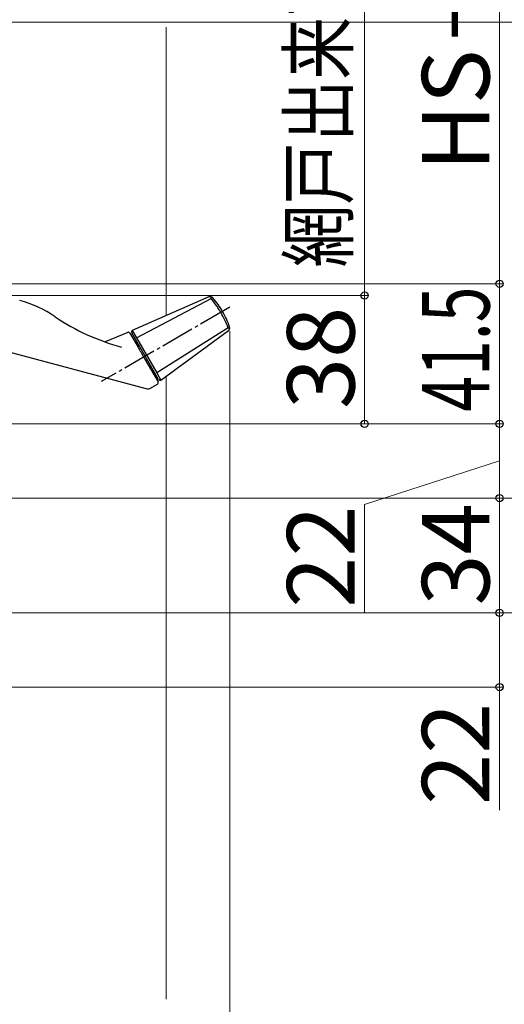
# Model space of a CAD drawing. Extents: x 175 to 1925, y 210 to 2812.
# Drawn here: x 612 to 756, y 1966 to 2258 of the extents above; entities that cross this region are included whole.
import ezdxf

# ---------------------------------------------------------------- set-up
doc = ezdxf.new("R2010")
doc.units = 0
doc.linetypes.add('YCENTER_1', pattern=[13, 10, -1, 1, -1])
for name, color, linetype, lineweight in [('YKK_13', 4, 'CONTINUOUS', 30), ('YKK_D', 6, 'CONTINUOUS', 13), ('YSS_K', 3, 'CONTINUOUS', 13)]:
    doc.layers.add(name, color=color, linetype=linetype, lineweight=lineweight)
doc.styles.add('text-b', font='txt')

msp = doc.modelspace()

# ---------------------------------------------------------------- linework, layer by layer
at = {"layer": 'YKK_13'}
for p, q in [((668.02, 2175.59), (645.29, 2165.66)), ((646.53, 2163.5), (668.66, 2175.17)), ((643.95, 2165.11), (637.23, 2162.26)), ((644.06, 2165.18), (643.89, 2165.08)), ((644.57, 2164.9), (647, 2160.7)), ((653.1, 2151.12), (645.11, 2164.98)), ((645.29, 2165.66), (645.25, 2165.64)), ((645.29, 2165.66), (646.53, 2163.5)), ((673.71, 2166.43), (652.54, 2153.09)), ((653.79, 2150.94), (673.76, 2165.66)), ((593.86, 2163.32), (649.72, 2148.35)), ((646.53, 2163.5), (652.54, 2153.09)), ((648.01, 2158.95), (649.05, 2157.14)), ((649.05, 2157.14), (652.92, 2150.44)), ((652.54, 2153.09), (653.79, 2150.94)), ((653.75, 2150.92), (653.79, 2150.94)), ((650.48, 2148.45), (652.74, 2149.76))]:
    msp.add_line(p, q, dxfattribs=at)
at = {"layer": 'YKK_13', "linetype": 'YCENTER_1'}
msp.add_line((674.21, 2172.54), (636.1, 2150.54), dxfattribs=at)
at = {"layer": 'YKK_13'}
for centre, radius, start, end in [((602.84, 2140.73), 35, 55.9089, 75), ((668.42, 2174.68), 1, 40.8791, 113.6051), ((649.14, 2157.99), 26.5, 30.1506, 40.8791), ((649.07, 2158.11), 26.5, 19.1209, 29.8494), ((658.89, 2223.54), 65, 235.9089, 255), ((644.14, 2164.65), 0.5, 30, 113), ((645.54, 2165.23), 0.5, 125, 210), ((673.16, 2166.46), 1, 306.3949, 19.1209), ((646.91, 2162.85), 1, 210, 270), ((652.16, 2153.75), 1, 150, 210), ((652.49, 2150.19), 0.5, 300, 30), ((653.54, 2151.37), 0.5, 210, 295), ((649.98, 2149.32), 1, 255, 300)]:
    msp.add_arc(centre, radius, start, end, dxfattribs=at)
for points, knots in [([(668.66, 2175.17), (668.67, 2175.3), (668.67, 2175.48), (668.67, 2175.61), (668.67, 2175.65)], [0, 0, 0, 0, 0.2849513, 0.4164264, 0.4164264, 0.4164264, 0.4164264]), ([(673.71, 2166.43), (673.41, 2167.2), (673.07, 2167.97), (672.34, 2169.5), (671.94, 2170.25), (671.3, 2171.36), (671.08, 2171.73), (670.62, 2172.45), (670.39, 2172.8), (669.68, 2173.85), (669.18, 2174.52), (668.66, 2175.17)], [0, 0, 0, 0, 0.25, 0.25, 0.5, 0.5, 0.625, 0.625, 0.75, 0.75, 1, 1, 1, 1]), ([(674.13, 2166.2), (674.08, 2166.22), (673.96, 2166.29), (673.8, 2166.38), (673.71, 2166.43)], [0.5831278, 0.5831278, 0.5831278, 0.5831278, 0.7838458, 1, 1, 1, 1]), ([(647, 2160.7), (647.11, 2160.51), (647.21, 2160.33), (647.4, 2160), (647.49, 2159.85), (647.56, 2159.72)], [0, 0, 0, 0, 0.5, 0.5, 1, 1, 1, 1]), ([(647.56, 2159.72), (647.62, 2159.63), (647.69, 2159.5), (647.85, 2159.23), (647.93, 2159.09), (648.01, 2158.95)], [0, 0, 0, 0, 0.5, 0.5, 1, 1, 1, 1])]:
    msp.add_open_spline(points, degree=3, knots=knots, dxfattribs=at)
at = {"layer": 'YKK_D'}
for p, q in [((714.16, 2381), (714.16, 2176)), ((754.16, 2376), (754.16, 2179.5)), ((555.85, 2257), (795.16, 2257)), ((535.6, 2179.5), (755.16, 2179.5)), ((535.6, 2179.5), (755.16, 2179.5)), ((754.16, 2179.5), (754.16, 2138)), ((539.15, 2176), (715.16, 2176)), ((542.65, 2176), (715.16, 2176)), ((714.16, 2176), (714.16, 2138)), ((674.16, 2165.46), (674.16, 1707)), ((537.45, 2138), (755.16, 2138)), ((537.45, 2138), (755.16, 2138)), ((539.45, 2138), (715.16, 2138)), ((754.16, 2138), (754.16, 2116)), ((754.16, 2127), (714.16, 2114.13)), ((554.54, 2116), (835.16, 2116)), ((554.54, 2116), (755.16, 2116)), ((554.54, 2116), (755.16, 2116)), ((754.16, 2082), (754.16, 2116)), ((714.16, 2114.13), (714.16, 2081.99)), ((554.54, 2082), (875.16, 2082)), ((554.54, 2082), (755.16, 2082)), ((554.54, 2082), (755.16, 2082)), ((754.16, 2082), (754.16, 2060)), ((537.45, 2060), (755.16, 2060)), ((754.16, 2060), (754.16, 2023.56))]:
    msp.add_line(p, q, dxfattribs=at)
at = {"layer": 'YKK_D', "linetype": 'ByBlock', "lineweight": -2}
for centre in [(754.16, 2179.5), (754.16, 2179.5), (714.16, 2176), (714.16, 2176), (714.16, 2138), (754.16, 2138), (754.16, 2138), (754.16, 2116), (754.16, 2116), (754.16, 2082), (754.16, 2082), (754.16, 2060)]:
    msp.add_circle(centre, 1.07, dxfattribs=at)
at = {"layer": 'YSS_K', "ltscale": 1.5}
for p, q in [((655.35, 2170.06), (655.35, 2255.5)), ((655.35, 1967.5), (655.35, 2152.09))]:
    msp.add_line(p, q, dxfattribs=at)

# ---------------------------------------------------------------- texts
at = {"layer": 'YKK_D', "style": 'text-b'}
for s, height, width, p in [('網戸出来高＝HS－145', 17, 0.8, (708.94, 2184.33)), ('41.5', 20, 0.7, (751.16, 2141.57))]:
    msp.add_text(s, height=height, rotation=90, dxfattribs=dict(at, width=width)).set_placement(p)
for s, p in [('HS－153.5', (751.16, 2212.81)), ('38', (711.16, 2142.4)), ('22', (711.16, 2083.52)), ('34', (751.16, 2084.17)), ('22', (751.16, 2025.09))]:
    msp.add_text(s, height=20, rotation=90, dxfattribs=at).set_placement(p)

doc.saveas('drawing.dxf')
